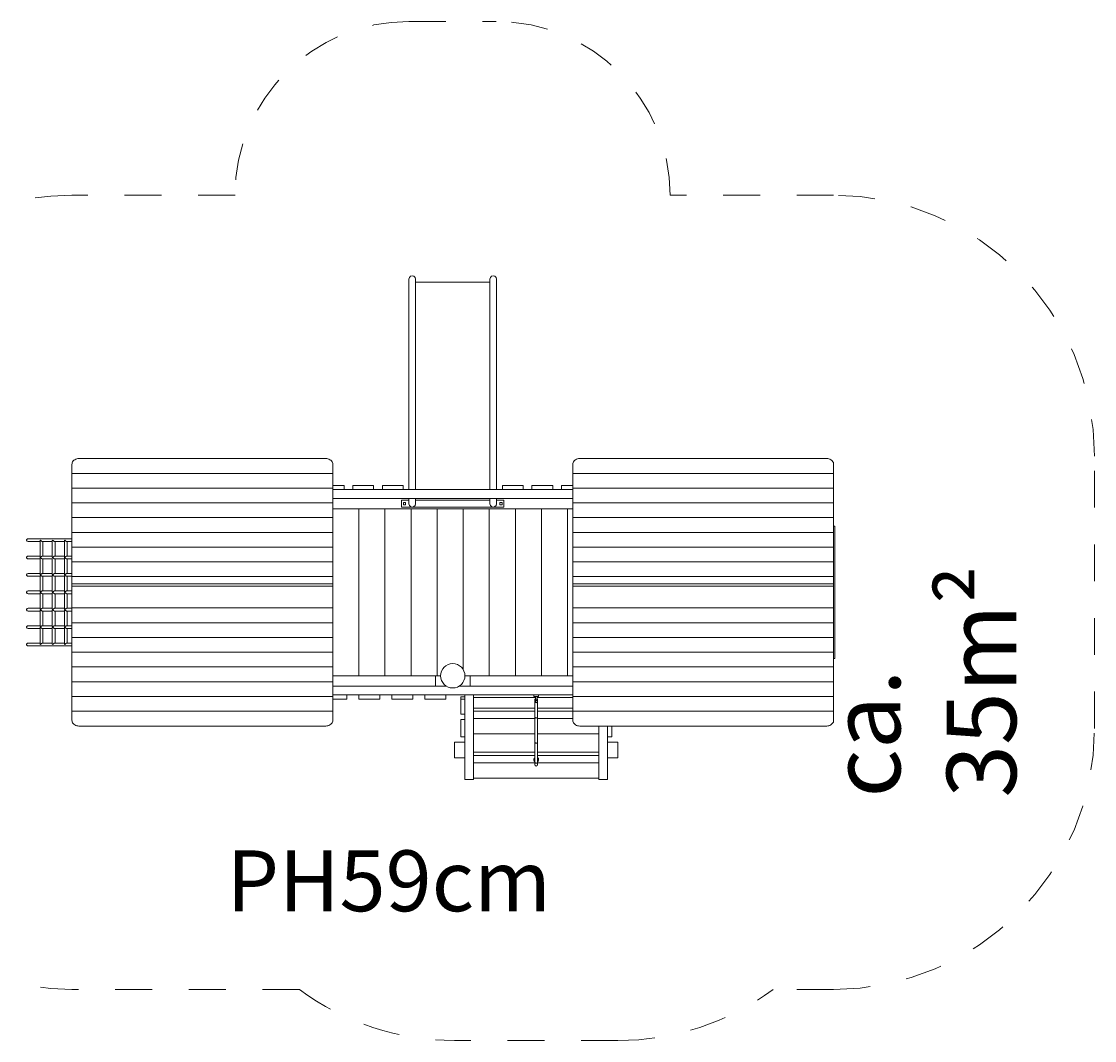
# Model space of a CAD drawing. Units: millimetres. Extents: x 280.6 to 328.1, y 166.2 to 223.
# Drawn here: x 296.2 to 327.1, y 167.2 to 196.5 of the extents above; entities that cross this region are included whole.
import ezdxf

# ---------------------------------------------------------------- set-up
doc = ezdxf.new("R2010")
doc.units = ezdxf.units.MM
doc.header["$MEASUREMENT"] = 0
for name, pattern in [('AI-Linetype-0', [2.116667, 1.058333, -1.058333]), ('AI-Linetype-1', [2.116667, 1.058333, -1.058333]), ('AI-Linetype-10', [2.116667, 1.058333, -1.058333]), ('AI-Linetype-11', [2.116667, 1.058333, -1.058333]), ('AI-Linetype-12', [2.116667, 1.058333, -1.058333]), ('AI-Linetype-13', [2.116667, 1.058333, -1.058333]), ('AI-Linetype-14', [2.116667, 1.058333, -1.058333]), ('AI-Linetype-15', [2.116667, 1.058333, -1.058333]), ('AI-Linetype-16', [2.116667, 1.058333, -1.058333]), ('AI-Linetype-17', [2.116667, 1.058333, -1.058333]), ('AI-Linetype-2', [2.116667, 1.058333, -1.058333]), ('AI-Linetype-3', [2.116667, 1.058333, -1.058333]), ('AI-Linetype-4', [2.116667, 1.058333, -1.058333]), ('AI-Linetype-5', [2.116667, 1.058333, -1.058333]), ('AI-Linetype-6', [2.116667, 1.058333, -1.058333]), ('AI-Linetype-7', [2.116667, 1.058333, -1.058333]), ('AI-Linetype-8', [2.116667, 1.058333, -1.058333]), ('AI-Linetype-9', [2.116667, 1.058333, -1.058333])]:
    doc.linetypes.add(name, pattern=pattern)
doc.layers.add('Ebene 1', color=7, linetype='Continuous', lineweight=0)

# ---------------------------------------------------------------- blocks, each defined once
blk = doc.blocks.new('Block_0')
at = {"layer": 'Ebene 1', "color": 250, "lineweight": 9}
for p, q in [((307.348, 189.117), (307.361, 189.164)), ((307.348, 189.117), (307.348, 189.115)), ((307.348, 189.115), (307.348, 189.109)), ((307.361, 189.164), (307.396, 189.199)), ((307.396, 189.199), (307.443, 189.212)), ((307.443, 189.212), (307.491, 189.199)), ((307.491, 189.199), (307.526, 189.164)), ((307.526, 189.164), (307.538, 189.117)), ((307.538, 189.117), (307.538, 189.115)), ((307.538, 189.115), (307.538, 189.109)), ((309.691, 189.164), (309.678, 189.117)), ((309.678, 189.117), (309.678, 189.115)), ((309.678, 189.115), (309.678, 189.109)), ((309.726, 189.199), (309.691, 189.164)), ((309.773, 189.212), (309.726, 189.199)), ((309.821, 189.199), (309.773, 189.212)), ((309.856, 189.164), (309.821, 189.199)), ((309.868, 189.117), (309.856, 189.164)), ((309.868, 189.117), (309.868, 189.115)), ((309.868, 189.115), (309.868, 189.109)), ((307.348, 189.109), (307.348, 189.1)), ((307.348, 189.1), (307.348, 189.088)), ((307.348, 189.088), (307.348, 189.072)), ((307.348, 189.072), (307.348, 189.054)), ((307.348, 189.054), (307.348, 189.032)), ((307.348, 189.032), (307.348, 189.008)), ((307.348, 189.008), (307.348, 188.981)), ((307.348, 188.981), (307.348, 188.951)), ((307.348, 188.951), (307.348, 188.919)), ((307.348, 188.919), (307.348, 188.886)), ((307.348, 188.886), (307.348, 188.85)), ((307.348, 188.85), (307.348, 188.813)), ((307.348, 188.813), (307.348, 188.775)), ((307.538, 189.109), (307.538, 189.1)), ((307.538, 189.1), (307.538, 189.088)), ((307.538, 189.088), (307.538, 189.072)), ((307.538, 189.072), (307.538, 189.054)), ((307.538, 189.054), (307.538, 189.032)), ((307.538, 189.032), (307.538, 189.008)), ((307.538, 189.022), (309.678, 189.022)), ((307.538, 189.008), (307.538, 188.981)), ((307.538, 188.981), (307.538, 188.951)), ((307.538, 188.951), (307.538, 188.919)), ((307.538, 188.919), (307.538, 188.886)), ((307.538, 188.886), (307.538, 188.85)), ((307.538, 188.85), (307.538, 188.813)), ((307.538, 188.813), (307.538, 188.775)), ((309.678, 189.109), (309.678, 189.1)), ((309.678, 189.1), (309.678, 189.088)), ((309.678, 189.088), (309.678, 189.072)), ((309.678, 189.072), (309.678, 189.054)), ((309.678, 189.054), (309.678, 189.032)), ((309.678, 189.032), (309.678, 189.008)), ((309.678, 189.008), (309.678, 188.981)), ((309.678, 188.981), (309.678, 188.951)), ((309.678, 188.951), (309.678, 188.919)), ((309.678, 188.919), (309.678, 188.886)), ((309.678, 188.886), (309.678, 188.85)), ((309.678, 188.85), (309.678, 188.813)), ((309.678, 188.813), (309.678, 188.775)), ((309.868, 189.109), (309.868, 189.1)), ((309.868, 189.1), (309.868, 189.088)), ((309.868, 189.088), (309.868, 189.072)), ((309.868, 189.072), (309.868, 189.054)), ((309.868, 189.054), (309.868, 189.032)), ((309.868, 189.032), (309.868, 189.008)), ((309.868, 189.008), (309.868, 188.981)), ((309.868, 188.981), (309.868, 188.951)), ((309.868, 188.951), (309.868, 188.919)), ((309.868, 188.919), (309.868, 188.886)), ((309.868, 188.886), (309.868, 188.85)), ((309.868, 188.85), (309.868, 188.813)), ((309.868, 188.813), (309.868, 188.775)), ((307.348, 188.775), (307.348, 188.736)), ((307.348, 188.736), (307.348, 187.899)), ((307.538, 188.775), (307.538, 188.736)), ((307.538, 188.736), (307.538, 187.899)), ((309.678, 188.775), (309.678, 188.736)), ((309.678, 188.736), (309.678, 187.899)), ((309.868, 188.775), (309.868, 188.736)), ((309.868, 188.736), (309.868, 187.899)), ((307.348, 187.899), (307.348, 187.658)), ((307.538, 187.899), (307.538, 187.658)), ((309.678, 187.899), (309.678, 187.658)), ((309.868, 187.899), (309.868, 187.658)), ((307.348, 187.658), (307.348, 187.412)), ((307.538, 187.658), (307.538, 187.412)), ((309.678, 187.658), (309.678, 187.412)), ((309.868, 187.658), (309.868, 187.412)), ((307.348, 187.412), (307.348, 187.175)), ((307.538, 187.412), (307.538, 187.175)), ((309.678, 187.412), (309.678, 187.175)), ((309.868, 187.412), (309.868, 187.175)), ((307.348, 187.175), (307.348, 186.949)), ((307.538, 187.175), (307.538, 186.949)), ((309.678, 187.175), (309.678, 186.949)), ((309.868, 187.175), (309.868, 186.949)), ((307.348, 186.949), (307.348, 183.359)), ((307.538, 186.949), (307.538, 183.359)), ((309.678, 186.949), (309.678, 183.359)), ((309.868, 186.949), (309.868, 183.359)), ((304.958, 183.956), (297.858, 183.956)), ((319.358, 183.956), (312.258, 183.956)), ((297.658, 183.531), (297.658, 183.789)), ((305.158, 183.531), (305.158, 183.789)), ((305.158, 183.789), (305.158, 183.789)), ((312.058, 183.531), (312.058, 183.789)), ((319.558, 183.531), (319.558, 183.789)), ((319.558, 183.789), (319.558, 183.789)), ((297.658, 183.531), (297.658, 183.107)), ((305.158, 183.531), (297.658, 183.531)), ((305.158, 183.107), (305.158, 183.531)), ((307.348, 183.359), (307.348, 183.34)), ((307.348, 183.34), (307.348, 183.305)), ((307.348, 183.305), (307.348, 183.268)), ((307.348, 183.268), (307.348, 183.23)), ((307.538, 183.359), (307.538, 183.34)), ((307.538, 183.34), (307.538, 183.305)), ((307.538, 183.305), (307.538, 183.268)), ((307.538, 183.268), (307.538, 183.23)), ((309.678, 183.359), (309.678, 183.34)), ((309.678, 183.34), (309.678, 183.305)), ((309.678, 183.305), (309.678, 183.268)), ((309.678, 183.268), (309.678, 183.23)), ((309.868, 183.359), (309.868, 183.34)), ((309.868, 183.34), (309.868, 183.305)), ((309.868, 183.305), (309.868, 183.268)), ((309.868, 183.268), (309.868, 183.23)), ((312.058, 183.531), (312.058, 183.107)), ((319.558, 183.531), (312.058, 183.531)), ((319.558, 183.107), (319.558, 183.531)), ((297.658, 183.107), (297.658, 182.683)), ((305.158, 183.107), (297.658, 183.107)), ((305.483, 183.182), (305.158, 183.182)), ((305.158, 182.683), (305.158, 183.107)), ((312.058, 183.062), (305.158, 183.062)), ((305.483, 183.062), (305.483, 183.182)), ((306.333, 183.182), (305.733, 183.182)), ((305.733, 183.182), (305.733, 183.062)), ((306.333, 183.062), (306.333, 183.182)), ((307.183, 183.182), (306.583, 183.182)), ((306.583, 183.182), (306.583, 183.062)), ((307.183, 183.062), (307.183, 183.182)), ((307.348, 183.23), (307.348, 183.191)), ((307.348, 183.191), (307.348, 183.152)), ((307.348, 183.152), (307.348, 183.112)), ((307.348, 183.112), (307.348, 183.073)), ((307.348, 183.073), (307.348, 183.062)), ((307.538, 183.23), (307.538, 183.191)), ((307.538, 183.191), (307.538, 183.152)), ((307.538, 183.152), (307.538, 183.112)), ((307.538, 183.112), (307.538, 183.073)), ((307.538, 183.073), (307.538, 183.062)), ((309.678, 183.23), (309.678, 183.191)), ((309.678, 183.191), (309.678, 183.152)), ((309.678, 183.152), (309.678, 183.112)), ((309.678, 183.112), (309.678, 183.073)), ((309.678, 183.073), (309.678, 183.062)), ((309.868, 183.23), (309.868, 183.191)), ((309.868, 183.191), (309.868, 183.152)), ((309.868, 183.152), (309.868, 183.112)), ((309.868, 183.112), (309.868, 183.073)), ((309.868, 183.073), (309.868, 183.062)), ((310.633, 183.182), (310.033, 183.182)), ((310.033, 183.182), (310.033, 183.062)), ((310.633, 183.062), (310.633, 183.182)), ((311.483, 183.182), (310.883, 183.182)), ((310.883, 183.182), (310.883, 183.062)), ((311.483, 183.062), (311.483, 183.182)), ((312.058, 183.182), (311.733, 183.182)), ((311.733, 183.182), (311.733, 183.062)), ((312.058, 183.107), (312.058, 182.683)), ((319.558, 183.107), (312.058, 183.107)), ((319.558, 182.683), (319.558, 183.107)), ((297.658, 182.683), (297.658, 182.259)), ((305.158, 182.683), (297.658, 182.683)), ((312.058, 182.812), (305.158, 182.812)), ((305.158, 182.259), (305.158, 182.683)), ((307.348, 182.762), (307.138, 182.762)), ((307.138, 182.562), (307.138, 182.762)), ((307.188, 182.694), (307.253, 182.694)), ((307.188, 182.629), (307.188, 182.694)), ((307.253, 182.694), (307.253, 182.629)), ((307.348, 182.812), (307.348, 182.79)), ((307.348, 182.79), (307.348, 182.764)), ((307.348, 182.764), (307.348, 182.739)), ((307.348, 182.739), (307.348, 182.718)), ((307.348, 182.718), (307.348, 182.7)), ((307.348, 182.7), (307.348, 182.684)), ((307.348, 182.684), (307.348, 182.672)), ((307.348, 182.672), (307.348, 182.664)), ((307.348, 182.664), (307.348, 182.659)), ((307.348, 182.659), (307.348, 182.657)), ((307.348, 182.657), (307.361, 182.609)), ((307.526, 182.609), (307.538, 182.657)), ((307.538, 182.812), (307.538, 182.79)), ((307.538, 182.79), (307.538, 182.764)), ((307.538, 182.764), (307.538, 182.739)), ((309.678, 182.762), (307.538, 182.762)), ((307.538, 182.739), (307.538, 182.718)), ((307.538, 182.718), (307.538, 182.7)), ((307.538, 182.7), (307.538, 182.684)), ((307.538, 182.684), (307.538, 182.672)), ((307.538, 182.672), (307.538, 182.664)), ((307.538, 182.664), (307.538, 182.659)), ((307.538, 182.659), (307.538, 182.657)), ((309.678, 182.812), (309.678, 182.79)), ((309.678, 182.79), (309.678, 182.764)), ((309.678, 182.764), (309.678, 182.739)), ((309.678, 182.739), (309.678, 182.718)), ((309.678, 182.718), (309.678, 182.7)), ((309.678, 182.7), (309.678, 182.684)), ((309.678, 182.684), (309.678, 182.672)), ((309.678, 182.672), (309.678, 182.664)), ((309.678, 182.664), (309.678, 182.659)), ((309.678, 182.659), (309.678, 182.657)), ((309.691, 182.609), (309.678, 182.657)), ((309.868, 182.657), (309.856, 182.609)), ((309.868, 182.812), (309.868, 182.79)), ((309.868, 182.79), (309.868, 182.764)), ((309.868, 182.764), (309.868, 182.739)), ((310.078, 182.762), (309.868, 182.762)), ((309.868, 182.739), (309.868, 182.718)), ((309.868, 182.718), (309.868, 182.7)), ((309.868, 182.7), (309.868, 182.684)), ((309.868, 182.684), (309.868, 182.672)), ((309.868, 182.672), (309.868, 182.664)), ((309.868, 182.664), (309.868, 182.659)), ((309.868, 182.659), (309.868, 182.657)), ((309.963, 182.694), (310.028, 182.694)), ((309.963, 182.629), (309.963, 182.694)), ((310.028, 182.694), (310.028, 182.629)), ((310.078, 182.762), (310.078, 182.562)), ((312.058, 182.683), (312.058, 182.259)), ((319.558, 182.683), (312.058, 182.683)), ((319.558, 182.259), (319.558, 182.683)), ((305.158, 182.512), (312.058, 182.512)), ((305.908, 182.512), (305.908, 177.712)), ((306.658, 182.512), (306.658, 177.712)), ((310.078, 182.562), (307.138, 182.562)), ((307.253, 182.629), (307.188, 182.629)), ((307.361, 182.609), (307.396, 182.575)), ((307.396, 182.575), (307.443, 182.562)), ((307.408, 182.512), (307.408, 177.712)), ((307.443, 182.562), (307.491, 182.575)), ((307.491, 182.575), (307.526, 182.609)), ((307.526, 182.609), (307.526, 182.609)), ((308.158, 182.512), (308.158, 177.712)), ((308.908, 182.512), (308.908, 177.892)), ((309.658, 182.512), (309.658, 177.712)), ((309.726, 182.575), (309.691, 182.609)), ((309.773, 182.562), (309.726, 182.575)), ((309.821, 182.575), (309.773, 182.562)), ((309.856, 182.609), (309.821, 182.575)), ((309.856, 182.609), (309.856, 182.609)), ((310.028, 182.629), (309.963, 182.629)), ((310.408, 182.512), (310.408, 177.712)), ((311.158, 182.512), (311.158, 177.712)), ((311.908, 182.512), (311.908, 177.712)), ((297.658, 182.259), (297.658, 181.834)), ((305.158, 182.259), (297.658, 182.259)), ((305.158, 181.834), (305.158, 182.259)), ((312.058, 182.259), (312.058, 181.834)), ((319.558, 182.259), (312.058, 182.259)), ((319.558, 181.834), (319.558, 182.259)), ((305.158, 181.834), (297.658, 181.834)), ((297.658, 181.834), (297.658, 181.41)), ((305.158, 181.834), (305.158, 181.41)), ((319.558, 181.834), (312.058, 181.834)), ((312.058, 181.834), (312.058, 181.41)), ((319.592, 182.012), (319.558, 182.012)), ((319.558, 181.834), (319.558, 181.41)), ((319.592, 178.212), (319.592, 182.012)), ((297.658, 181.652), (296.41, 181.652)), ((296.41, 181.572), (296.744, 181.572)), ((296.744, 181.584), (296.744, 181.14)), ((296.812, 181.572), (297.094, 181.572)), ((296.824, 181.152), (296.824, 181.572)), ((297.094, 181.584), (297.094, 181.14)), ((297.161, 181.572), (297.444, 181.572)), ((297.174, 181.152), (297.174, 181.572)), ((297.444, 181.584), (297.444, 181.14)), ((297.511, 181.572), (297.658, 181.572)), ((297.524, 181.152), (297.524, 181.572)), ((297.658, 181.41), (305.158, 181.41)), ((297.658, 181.41), (297.658, 180.986)), ((305.158, 181.41), (305.158, 180.986)), ((312.058, 181.41), (319.558, 181.41)), ((312.058, 181.41), (312.058, 180.986)), ((319.558, 181.41), (319.558, 180.986)), ((296.744, 181.152), (296.41, 181.152)), ((297.094, 181.152), (296.812, 181.152)), ((297.444, 181.152), (297.162, 181.152)), ((297.658, 181.152), (297.512, 181.152)), ((296.41, 181.072), (296.744, 181.072)), ((296.744, 181.084), (296.744, 180.64)), ((296.812, 181.072), (297.094, 181.072)), ((296.824, 180.652), (296.824, 181.072)), ((297.094, 181.084), (297.094, 180.64)), ((297.161, 181.072), (297.444, 181.072)), ((297.174, 180.652), (297.174, 181.072)), ((297.444, 181.084), (297.444, 180.64)), ((297.511, 181.072), (297.658, 181.072)), ((297.524, 180.652), (297.524, 181.072)), ((305.158, 180.986), (297.658, 180.986)), ((297.658, 180.562), (297.658, 180.986)), ((305.158, 180.562), (305.158, 180.986)), ((319.558, 180.986), (312.058, 180.986)), ((312.058, 180.562), (312.058, 180.986)), ((319.558, 180.562), (319.558, 180.986)), ((296.744, 180.652), (296.41, 180.652)), ((296.41, 180.572), (296.744, 180.572)), ((296.744, 180.584), (296.744, 180.14)), ((297.094, 180.652), (296.812, 180.652)), ((296.812, 180.572), (297.094, 180.572)), ((296.824, 180.152), (296.824, 180.572)), ((297.094, 180.584), (297.094, 180.14)), ((297.161, 180.572), (297.444, 180.572)), ((297.444, 180.652), (297.162, 180.652)), ((297.174, 180.152), (297.174, 180.572)), ((297.444, 180.584), (297.444, 180.14)), ((297.511, 180.572), (297.658, 180.572)), ((297.658, 180.652), (297.512, 180.652)), ((297.524, 180.152), (297.524, 180.572)), ((305.158, 180.562), (297.658, 180.562)), ((297.658, 180.288), (297.658, 180.562)), ((305.158, 180.288), (305.158, 180.562)), ((319.558, 180.562), (312.058, 180.562)), ((312.058, 180.288), (312.058, 180.562)), ((319.558, 180.288), (319.558, 180.562)), ((305.158, 180.354), (297.658, 180.354)), ((297.658, 180.288), (305.158, 180.288)), ((297.658, 180.288), (297.658, 179.662)), ((305.158, 180.288), (305.158, 179.662)), ((319.558, 180.354), (312.058, 180.354)), ((312.058, 180.288), (319.558, 180.288)), ((312.058, 180.288), (312.058, 179.662)), ((319.558, 180.288), (319.558, 179.662)), ((296.744, 180.152), (296.41, 180.152)), ((296.41, 180.072), (296.744, 180.072)), ((296.744, 180.084), (296.744, 179.64)), ((297.094, 180.152), (296.812, 180.152)), ((296.812, 180.072), (297.094, 180.072)), ((296.824, 179.652), (296.824, 180.072)), ((297.094, 180.084), (297.094, 179.64)), ((297.161, 180.072), (297.444, 180.072)), ((297.444, 180.152), (297.162, 180.152)), ((297.174, 179.652), (297.174, 180.072)), ((297.444, 180.084), (297.444, 179.64)), ((297.511, 180.072), (297.658, 180.072)), ((297.658, 180.152), (297.512, 180.152)), ((297.524, 179.652), (297.524, 180.072)), ((296.744, 179.652), (296.41, 179.652)), ((296.41, 179.572), (296.744, 179.572)), ((296.744, 179.584), (296.744, 179.14)), ((297.094, 179.652), (296.812, 179.652)), ((296.812, 179.572), (297.094, 179.572)), ((296.824, 179.152), (296.824, 179.572)), ((297.094, 179.584), (297.094, 179.14)), ((297.161, 179.572), (297.444, 179.572)), ((297.444, 179.652), (297.162, 179.652)), ((297.174, 179.152), (297.174, 179.572)), ((297.444, 179.584), (297.444, 179.14)), ((297.511, 179.572), (297.658, 179.572)), ((297.658, 179.652), (297.512, 179.652)), ((297.524, 179.152), (297.524, 179.572)), ((297.658, 179.662), (297.658, 179.238)), ((305.158, 179.662), (297.658, 179.662)), ((305.158, 179.662), (305.158, 179.238)), ((312.058, 179.662), (312.058, 179.238)), ((319.558, 179.662), (312.058, 179.662)), ((319.558, 179.662), (319.558, 179.238)), ((296.744, 179.152), (296.41, 179.152)), ((296.41, 179.072), (296.744, 179.072)), ((296.744, 179.084), (296.744, 178.64)), ((297.094, 179.152), (296.812, 179.152)), ((296.812, 179.072), (297.094, 179.072)), ((296.824, 178.652), (296.824, 179.072)), ((297.094, 179.084), (297.094, 178.64)), ((297.161, 179.072), (297.444, 179.072)), ((297.444, 179.152), (297.162, 179.152)), ((297.174, 178.652), (297.174, 179.072)), ((297.444, 179.084), (297.444, 178.64)), ((297.511, 179.072), (297.658, 179.072)), ((297.658, 179.152), (297.512, 179.152)), ((297.524, 178.652), (297.524, 179.072)), ((297.658, 178.814), (297.658, 179.238)), ((305.158, 179.238), (297.658, 179.238)), ((305.158, 178.814), (305.158, 179.238)), ((312.058, 178.814), (312.058, 179.238)), ((319.558, 179.238), (312.058, 179.238)), ((319.558, 178.814), (319.558, 179.238)), ((296.744, 178.652), (296.41, 178.652)), ((297.094, 178.652), (296.812, 178.652)), ((297.444, 178.652), (297.162, 178.652)), ((297.658, 178.652), (297.512, 178.652)), ((297.658, 178.389), (297.658, 178.814)), ((297.658, 178.814), (305.158, 178.814)), ((305.158, 178.389), (305.158, 178.814)), ((312.058, 178.389), (312.058, 178.814)), ((312.058, 178.814), (319.558, 178.814)), ((319.558, 178.389), (319.558, 178.814)), ((296.41, 178.572), (297.658, 178.572)), ((297.658, 177.965), (297.658, 178.389)), ((305.158, 178.389), (297.658, 178.389)), ((305.158, 178.389), (305.158, 177.965)), ((312.058, 177.965), (312.058, 178.389)), ((319.558, 178.389), (312.058, 178.389)), ((319.558, 178.389), (319.558, 177.965)), ((319.558, 178.212), (319.592, 178.212)), ((305.158, 177.965), (297.658, 177.965)), ((297.658, 177.541), (297.658, 177.965)), ((305.158, 177.965), (305.158, 177.541)), ((308.108, 177.712), (305.158, 177.712)), ((308.108, 177.412), (308.108, 177.712)), ((308.108, 177.712), (308.158, 177.712)), ((308.158, 177.712), (308.258, 177.712)), ((308.958, 177.712), (309.108, 177.712)), ((309.108, 177.712), (312.058, 177.712)), ((309.108, 177.712), (309.108, 177.412)), ((319.558, 177.965), (312.058, 177.965)), ((312.058, 177.541), (312.058, 177.965)), ((319.558, 177.965), (319.558, 177.541)), ((297.658, 177.116), (297.658, 177.541)), ((305.158, 177.541), (297.658, 177.541)), ((305.158, 177.541), (305.158, 177.116)), ((308.428, 177.412), (305.158, 177.412)), ((312.058, 177.412), (308.789, 177.412)), ((312.058, 177.116), (312.058, 177.541)), ((319.558, 177.541), (312.058, 177.541)), ((319.558, 177.541), (319.558, 177.116)), ((297.658, 176.692), (297.658, 177.116)), ((305.158, 177.116), (297.658, 177.116)), ((305.158, 177.162), (312.058, 177.162)), ((305.158, 177.116), (305.158, 176.692)), ((305.558, 177.042), (305.558, 177.162)), ((305.908, 177.162), (305.908, 177.042)), ((306.508, 177.042), (306.508, 177.162)), ((306.858, 177.162), (306.858, 177.042)), ((307.458, 177.042), (307.458, 177.162)), ((307.808, 177.162), (307.808, 177.042)), ((308.408, 177.042), (308.408, 177.162)), ((308.838, 177.108), (308.838, 177.037)), ((308.838, 177.108), (308.958, 177.108)), ((308.958, 177.162), (308.958, 177.005)), ((309.208, 177.005), (309.208, 177.162)), ((310.983, 177.09), (309.208, 177.09)), ((310.943, 177.162), (310.943, 177.112)), ((310.943, 177.112), (310.983, 177.112)), ((310.983, 177.117), (310.983, 176.939)), ((311.033, 176.939), (311.033, 177.117)), ((311.033, 177.112), (311.073, 177.112)), ((312.058, 177.09), (311.033, 177.09)), ((311.073, 177.112), (311.073, 177.162)), ((312.058, 176.692), (312.058, 177.116)), ((319.558, 177.116), (312.058, 177.116)), ((319.558, 177.116), (319.558, 176.692)), ((305.158, 177.042), (305.558, 177.042)), ((305.908, 177.042), (306.508, 177.042)), ((306.858, 177.042), (307.458, 177.042)), ((307.808, 177.042), (308.408, 177.042)), ((308.838, 177.037), (308.838, 176.608)), ((308.958, 177.037), (308.838, 177.037)), ((308.958, 177.005), (308.958, 174.728)), ((309.208, 174.728), (309.208, 177.005)), ((309.208, 176.786), (310.968, 176.786)), ((311.048, 177.037), (310.968, 177.037)), ((310.968, 176.537), (310.968, 177.037)), ((311.048, 177.037), (311.048, 176.537)), ((311.048, 176.786), (312.058, 176.786)), ((297.658, 176.692), (297.658, 176.435)), ((305.158, 176.692), (297.658, 176.692)), ((305.158, 176.692), (305.158, 176.435)), ((308.958, 176.608), (308.838, 176.608)), ((309.208, 176.697), (310.968, 176.697)), ((309.208, 176.485), (310.968, 176.485)), ((310.968, 176.537), (310.968, 175.805)), ((311.048, 176.697), (312.058, 176.697)), ((311.048, 175.805), (311.048, 176.537)), ((311.048, 176.485), (312.058, 176.485)), ((319.558, 176.692), (312.058, 176.692)), ((312.058, 176.692), (312.058, 176.435)), ((319.558, 176.692), (319.558, 176.435)), ((297.658, 176.435), (297.658, 176.435)), ((304.958, 176.268), (297.858, 176.268)), ((308.838, 176.458), (308.838, 175.958)), ((308.958, 176.458), (308.838, 176.458)), ((319.358, 176.268), (312.258, 176.268)), ((312.808, 174.728), (312.808, 176.268)), ((313.058, 176.268), (313.058, 174.728)), ((313.178, 176.268), (313.178, 175.958)), ((308.958, 175.958), (308.838, 175.958)), ((309.208, 176.043), (310.968, 176.043)), ((311.048, 176.043), (312.808, 176.043)), ((313.178, 175.958), (313.058, 175.958)), ((308.958, 175.808), (308.658, 175.808)), ((308.658, 175.808), (308.658, 175.693)), ((308.658, 175.693), (308.658, 175.358)), ((310.968, 175.805), (310.968, 175.23)), ((311.048, 175.23), (311.048, 175.805)), ((313.058, 175.808), (313.358, 175.808)), ((313.358, 175.808), (313.358, 175.693)), ((313.358, 175.693), (313.358, 175.358)), ((308.658, 175.358), (308.958, 175.358)), ((309.208, 175.513), (310.968, 175.513)), ((309.208, 175.425), (310.968, 175.425)), ((310.943, 175.319), (310.943, 175.283)), ((311.048, 175.513), (312.808, 175.513)), ((311.048, 175.425), (312.808, 175.425)), ((311.073, 175.283), (311.073, 175.319)), ((313.358, 175.358), (313.058, 175.358)), ((309.208, 175.213), (310.968, 175.213)), ((310.968, 175.157), (310.968, 175.23)), ((310.968, 175.229), (310.968, 175.23)), ((311.048, 175.23), (311.048, 175.157)), ((311.048, 175.213), (312.808, 175.213)), ((309.208, 174.728), (308.958, 174.728)), ((309.208, 174.771), (312.808, 174.771)), ((312.808, 174.728), (313.058, 174.728))]:
    blk.add_line(p, q, dxfattribs=at)
for points in [[(297.658, 183.789), (297.661, 183.815), (297.668, 183.84), (297.68, 183.865), (297.697, 183.887), (297.717, 183.907), (297.741, 183.924), (297.768, 183.938), (297.797, 183.948), (297.827, 183.954), (297.858, 183.956)], [(305.158, 183.789), (305.156, 183.815), (305.149, 183.84), (305.137, 183.865), (305.12, 183.887), (305.1, 183.907), (305.076, 183.924), (305.049, 183.938), (305.02, 183.948), (304.99, 183.954), (304.958, 183.956)], [(312.058, 183.789), (312.061, 183.815), (312.068, 183.84), (312.08, 183.865), (312.097, 183.887), (312.117, 183.907), (312.141, 183.924), (312.168, 183.938), (312.197, 183.948), (312.227, 183.954), (312.258, 183.956)], [(319.558, 183.789), (319.556, 183.815), (319.549, 183.84), (319.537, 183.865), (319.52, 183.887), (319.5, 183.907), (319.476, 183.924), (319.449, 183.938), (319.42, 183.948), (319.39, 183.954), (319.358, 183.956)], [(296.41, 181.572), (296.404, 181.572), (296.382, 181.577), (296.372, 181.582), (296.365, 181.588), (296.359, 181.596), (296.355, 181.604), (296.354, 181.612), (296.355, 181.62), (296.359, 181.628), (296.365, 181.635), (296.372, 181.642), (296.382, 181.646), (296.404, 181.652), (296.41, 181.652)], [(296.744, 181.584), (296.744, 181.588), (296.748, 181.599), (296.755, 181.612)], [(296.755, 181.612), (296.765, 181.599), (296.777, 181.588), (296.784, 181.584), (296.79, 181.579), (296.796, 181.576), (296.802, 181.574), (296.807, 181.572), (296.812, 181.572), (296.812, 181.572)], [(297.094, 181.584), (297.094, 181.588), (297.098, 181.599), (297.105, 181.612)], [(297.105, 181.612), (297.115, 181.599), (297.127, 181.588), (297.134, 181.584), (297.14, 181.579), (297.146, 181.576), (297.152, 181.574), (297.157, 181.572), (297.161, 181.572), (297.162, 181.572)], [(297.444, 181.584), (297.444, 181.588), (297.448, 181.599), (297.455, 181.612)], [(297.455, 181.612), (297.465, 181.599), (297.477, 181.588), (297.484, 181.584), (297.49, 181.579), (297.496, 181.576), (297.502, 181.574), (297.507, 181.572), (297.511, 181.572), (297.512, 181.572)], [(296.41, 181.072), (296.404, 181.072), (296.382, 181.077), (296.372, 181.082), (296.365, 181.088), (296.359, 181.096), (296.355, 181.104), (296.354, 181.112), (296.355, 181.12), (296.359, 181.128), (296.365, 181.135), (296.372, 181.142), (296.382, 181.146), (296.404, 181.152), (296.41, 181.152)], [(296.755, 181.112), (296.748, 181.124), (296.744, 181.135), (296.744, 181.14)], [(296.744, 181.084), (296.744, 181.088), (296.748, 181.099), (296.755, 181.112)], [(296.812, 181.152), (296.812, 181.152), (296.807, 181.151), (296.802, 181.15), (296.796, 181.147), (296.79, 181.144), (296.784, 181.14), (296.777, 181.135), (296.765, 181.124), (296.755, 181.112)], [(296.755, 181.112), (296.765, 181.099), (296.777, 181.088), (296.784, 181.084), (296.79, 181.079), (296.796, 181.076), (296.802, 181.074), (296.807, 181.072), (296.812, 181.072), (296.812, 181.072)], [(297.105, 181.112), (297.098, 181.124), (297.094, 181.135), (297.094, 181.14)], [(297.094, 181.084), (297.094, 181.088), (297.098, 181.099), (297.105, 181.112)], [(297.162, 181.152), (297.162, 181.152), (297.157, 181.151), (297.152, 181.15), (297.146, 181.147), (297.14, 181.144), (297.134, 181.14), (297.127, 181.135), (297.115, 181.124), (297.105, 181.112)], [(297.105, 181.112), (297.115, 181.099), (297.127, 181.088), (297.134, 181.084), (297.14, 181.079), (297.146, 181.076), (297.152, 181.074), (297.157, 181.072), (297.161, 181.072), (297.162, 181.072)], [(297.455, 181.112), (297.448, 181.124), (297.444, 181.135), (297.444, 181.14)], [(297.444, 181.084), (297.444, 181.088), (297.448, 181.099), (297.455, 181.112)], [(297.512, 181.152), (297.512, 181.152), (297.507, 181.151), (297.502, 181.15), (297.496, 181.147), (297.49, 181.144), (297.484, 181.14), (297.477, 181.135), (297.465, 181.124), (297.455, 181.112)], [(297.455, 181.112), (297.465, 181.099), (297.477, 181.088), (297.484, 181.084), (297.49, 181.079), (297.496, 181.076), (297.502, 181.074), (297.507, 181.072), (297.511, 181.072), (297.512, 181.072)], [(296.41, 180.572), (296.404, 180.572), (296.382, 180.577), (296.372, 180.582), (296.365, 180.588), (296.359, 180.596), (296.355, 180.604), (296.354, 180.612), (296.355, 180.62), (296.359, 180.628), (296.365, 180.635), (296.372, 180.642), (296.382, 180.646), (296.404, 180.652), (296.41, 180.652)], [(296.755, 180.612), (296.748, 180.624), (296.744, 180.635), (296.744, 180.64)], [(296.744, 180.584), (296.744, 180.588), (296.748, 180.599), (296.755, 180.612)], [(296.812, 180.652), (296.812, 180.652), (296.807, 180.651), (296.802, 180.65), (296.796, 180.647), (296.79, 180.644), (296.784, 180.64), (296.777, 180.635), (296.765, 180.624), (296.755, 180.612)], [(296.755, 180.612), (296.765, 180.599), (296.777, 180.588), (296.784, 180.584), (296.79, 180.579), (296.796, 180.576), (296.802, 180.574), (296.807, 180.572), (296.812, 180.572), (296.812, 180.572)], [(297.105, 180.612), (297.098, 180.624), (297.094, 180.635), (297.094, 180.64)], [(297.094, 180.584), (297.094, 180.588), (297.098, 180.599), (297.105, 180.612)], [(297.162, 180.652), (297.162, 180.652), (297.157, 180.651), (297.152, 180.65), (297.146, 180.647), (297.14, 180.644), (297.134, 180.64), (297.127, 180.635), (297.115, 180.624), (297.105, 180.612)], [(297.105, 180.612), (297.115, 180.599), (297.127, 180.588), (297.134, 180.584), (297.14, 180.579), (297.146, 180.576), (297.152, 180.574), (297.157, 180.572), (297.161, 180.572), (297.162, 180.572)], [(297.455, 180.612), (297.448, 180.624), (297.444, 180.635), (297.444, 180.64)], [(297.444, 180.584), (297.444, 180.588), (297.448, 180.599), (297.455, 180.612)], [(297.512, 180.652), (297.512, 180.652), (297.507, 180.651), (297.502, 180.65), (297.496, 180.647), (297.49, 180.644), (297.484, 180.64), (297.477, 180.635), (297.465, 180.624), (297.455, 180.612)], [(297.455, 180.612), (297.465, 180.599), (297.477, 180.588), (297.484, 180.584), (297.49, 180.579), (297.496, 180.576), (297.502, 180.574), (297.507, 180.572), (297.511, 180.572), (297.512, 180.572)], [(296.41, 180.072), (296.404, 180.072), (296.382, 180.077), (296.372, 180.082), (296.365, 180.088), (296.359, 180.096), (296.355, 180.104), (296.354, 180.112), (296.355, 180.12), (296.359, 180.128), (296.365, 180.135), (296.372, 180.142), (296.382, 180.146), (296.404, 180.152), (296.41, 180.152)], [(296.755, 180.112), (296.748, 180.124), (296.744, 180.135), (296.744, 180.14)], [(296.744, 180.084), (296.744, 180.088), (296.748, 180.099), (296.755, 180.112)], [(296.812, 180.152), (296.812, 180.152), (296.807, 180.151), (296.802, 180.15), (296.796, 180.147), (296.79, 180.144), (296.784, 180.14), (296.777, 180.135), (296.765, 180.124), (296.755, 180.112)], [(296.755, 180.112), (296.765, 180.099), (296.777, 180.088), (296.784, 180.084), (296.79, 180.079), (296.796, 180.076), (296.802, 180.074), (296.807, 180.072), (296.812, 180.072), (296.812, 180.072)], [(297.105, 180.112), (297.098, 180.124), (297.094, 180.135), (297.094, 180.14)], [(297.094, 180.084), (297.094, 180.088), (297.098, 180.099), (297.105, 180.112)], [(297.162, 180.152), (297.162, 180.152), (297.157, 180.151), (297.152, 180.15), (297.146, 180.147), (297.14, 180.144), (297.134, 180.14), (297.127, 180.135), (297.115, 180.124), (297.105, 180.112)], [(297.105, 180.112), (297.115, 180.099), (297.127, 180.088), (297.134, 180.084), (297.14, 180.079), (297.146, 180.076), (297.152, 180.074), (297.157, 180.072), (297.161, 180.072), (297.162, 180.072)], [(297.455, 180.112), (297.448, 180.124), (297.444, 180.135), (297.444, 180.14)], [(297.444, 180.084), (297.444, 180.088), (297.448, 180.099), (297.455, 180.112)], [(297.512, 180.152), (297.512, 180.152), (297.507, 180.151), (297.502, 180.15), (297.496, 180.147), (297.49, 180.144), (297.484, 180.14), (297.477, 180.135), (297.465, 180.124), (297.455, 180.112)], [(297.455, 180.112), (297.465, 180.099), (297.477, 180.088), (297.484, 180.084), (297.49, 180.079), (297.496, 180.076), (297.502, 180.074), (297.507, 180.072), (297.511, 180.072), (297.512, 180.072)], [(296.41, 179.572), (296.404, 179.572), (296.382, 179.577), (296.372, 179.582), (296.365, 179.588), (296.359, 179.596), (296.355, 179.604), (296.354, 179.612), (296.355, 179.62), (296.359, 179.628), (296.365, 179.635), (296.372, 179.642), (296.382, 179.646), (296.404, 179.652), (296.41, 179.652)], [(296.755, 179.612), (296.748, 179.624), (296.744, 179.635), (296.744, 179.64)], [(296.744, 179.584), (296.744, 179.588), (296.748, 179.599), (296.755, 179.612)], [(296.812, 179.652), (296.812, 179.652), (296.807, 179.651), (296.802, 179.65), (296.796, 179.647), (296.79, 179.644), (296.784, 179.64), (296.777, 179.635), (296.765, 179.624), (296.755, 179.612)], [(296.755, 179.612), (296.765, 179.599), (296.777, 179.588), (296.784, 179.584), (296.79, 179.579), (296.796, 179.576), (296.802, 179.574), (296.807, 179.572), (296.812, 179.572), (296.812, 179.572)], [(297.105, 179.612), (297.098, 179.624), (297.094, 179.635), (297.094, 179.64)], [(297.094, 179.584), (297.094, 179.588), (297.098, 179.599), (297.105, 179.612)], [(297.162, 179.652), (297.162, 179.652), (297.157, 179.651), (297.152, 179.65), (297.146, 179.647), (297.14, 179.644), (297.134, 179.64), (297.127, 179.635), (297.115, 179.624), (297.105, 179.612)], [(297.105, 179.612), (297.115, 179.599), (297.127, 179.588), (297.134, 179.584), (297.14, 179.579), (297.146, 179.576), (297.152, 179.574), (297.157, 179.572), (297.161, 179.572), (297.162, 179.572)], [(297.455, 179.612), (297.448, 179.624), (297.444, 179.635), (297.444, 179.64)], [(297.444, 179.584), (297.444, 179.588), (297.448, 179.599), (297.455, 179.612)], [(297.512, 179.652), (297.512, 179.652), (297.507, 179.651), (297.502, 179.65), (297.496, 179.647), (297.49, 179.644), (297.484, 179.64), (297.477, 179.635), (297.465, 179.624), (297.455, 179.612)], [(297.455, 179.612), (297.465, 179.599), (297.477, 179.588), (297.484, 179.584), (297.49, 179.579), (297.496, 179.576), (297.502, 179.574), (297.507, 179.572), (297.511, 179.572), (297.512, 179.572)], [(296.41, 179.072), (296.404, 179.072), (296.382, 179.077), (296.372, 179.082), (296.365, 179.088), (296.359, 179.096), (296.355, 179.104), (296.354, 179.112), (296.355, 179.12), (296.359, 179.128), (296.365, 179.135), (296.372, 179.142), (296.382, 179.146), (296.404, 179.152), (296.41, 179.152)], [(296.755, 179.112), (296.748, 179.124), (296.744, 179.135), (296.744, 179.14)], [(296.744, 179.084), (296.744, 179.088), (296.748, 179.099), (296.755, 179.112)], [(296.812, 179.152), (296.812, 179.152), (296.807, 179.151), (296.802, 179.15), (296.796, 179.147), (296.79, 179.144), (296.784, 179.14), (296.777, 179.135), (296.765, 179.124), (296.755, 179.112)], [(296.755, 179.112), (296.765, 179.099), (296.777, 179.088), (296.784, 179.084), (296.79, 179.079), (296.796, 179.076), (296.802, 179.074), (296.807, 179.072), (296.812, 179.072), (296.812, 179.072)], [(297.105, 179.112), (297.098, 179.124), (297.094, 179.135), (297.094, 179.14)], [(297.094, 179.084), (297.094, 179.088), (297.098, 179.099), (297.105, 179.112)], [(297.162, 179.152), (297.162, 179.152), (297.157, 179.151), (297.152, 179.15), (297.146, 179.147), (297.14, 179.144), (297.134, 179.14), (297.127, 179.135), (297.115, 179.124), (297.105, 179.112)], [(297.105, 179.112), (297.115, 179.099), (297.127, 179.088), (297.134, 179.084), (297.14, 179.079), (297.146, 179.076), (297.152, 179.074), (297.157, 179.072), (297.161, 179.072), (297.162, 179.072)], [(297.455, 179.112), (297.448, 179.124), (297.444, 179.135), (297.444, 179.14)], [(297.444, 179.084), (297.444, 179.088), (297.448, 179.099), (297.455, 179.112)], [(297.512, 179.152), (297.512, 179.152), (297.507, 179.151), (297.502, 179.15), (297.496, 179.147), (297.49, 179.144), (297.484, 179.14), (297.477, 179.135), (297.465, 179.124), (297.455, 179.112)], [(297.455, 179.112), (297.465, 179.099), (297.477, 179.088), (297.484, 179.084), (297.49, 179.079), (297.496, 179.076), (297.502, 179.074), (297.507, 179.072), (297.511, 179.072), (297.512, 179.072)], [(296.41, 178.572), (296.404, 178.572), (296.382, 178.577), (296.372, 178.582), (296.365, 178.588), (296.359, 178.596), (296.355, 178.604), (296.354, 178.612), (296.355, 178.62), (296.359, 178.628), (296.365, 178.635), (296.372, 178.642), (296.382, 178.646), (296.404, 178.652), (296.41, 178.652)], [(296.755, 178.612), (296.748, 178.624), (296.744, 178.635), (296.744, 178.64)], [(296.812, 178.652), (296.812, 178.652), (296.807, 178.651), (296.802, 178.65), (296.796, 178.647), (296.79, 178.644), (296.784, 178.64), (296.777, 178.635), (296.765, 178.624), (296.755, 178.612)], [(297.105, 178.612), (297.098, 178.624), (297.094, 178.635), (297.094, 178.64)], [(297.162, 178.652), (297.162, 178.652), (297.157, 178.651), (297.152, 178.65), (297.146, 178.647), (297.14, 178.644), (297.134, 178.64), (297.127, 178.635), (297.115, 178.624), (297.105, 178.612)], [(297.455, 178.612), (297.448, 178.624), (297.444, 178.635), (297.444, 178.64)], [(297.512, 178.652), (297.512, 178.652), (297.507, 178.651), (297.502, 178.65), (297.496, 178.647), (297.49, 178.644), (297.484, 178.64), (297.477, 178.635), (297.465, 178.624), (297.455, 178.612)], [(310.983, 177.117), (310.988, 177.115), (310.993, 177.114), (310.998, 177.113), (311.003, 177.113), (311.008, 177.113), (311.013, 177.113), (311.019, 177.113), (311.024, 177.114), (311.029, 177.115), (311.033, 177.117)], [(310.983, 177.117), (310.988, 177.115), (310.993, 177.114), (310.998, 177.113), (311.003, 177.113), (311.008, 177.113), (311.013, 177.113), (311.019, 177.113), (311.024, 177.114), (311.029, 177.115), (311.033, 177.117)], [(310.983, 176.997), (310.988, 176.999), (310.992, 177.002), (310.998, 177.004), (311.003, 177.005), (311.008, 177.006), (311.014, 177.005), (311.019, 177.004), (311.024, 177.002), (311.029, 176.999), (311.033, 176.997)], [(311.033, 176.939), (311.029, 176.94), (311.024, 176.941), (311.019, 176.941), (311.014, 176.942), (311.008, 176.942), (311.003, 176.942), (310.998, 176.941), (310.992, 176.941), (310.988, 176.94), (310.983, 176.939)], [(297.658, 176.435), (297.661, 176.409), (297.668, 176.383), (297.68, 176.359), (297.697, 176.337), (297.717, 176.317), (297.741, 176.3), (297.768, 176.286), (297.797, 176.276), (297.827, 176.27), (297.858, 176.268)], [(305.158, 176.435), (305.156, 176.409), (305.149, 176.383), (305.137, 176.359), (305.12, 176.337), (305.1, 176.317), (305.076, 176.3), (305.049, 176.286), (305.02, 176.276), (304.99, 176.27), (304.958, 176.268)], [(312.058, 176.435), (312.061, 176.409), (312.068, 176.383), (312.08, 176.359), (312.097, 176.337), (312.117, 176.317), (312.141, 176.3), (312.168, 176.286), (312.197, 176.276), (312.227, 176.27), (312.258, 176.268)], [(319.558, 176.435), (319.556, 176.409), (319.549, 176.383), (319.537, 176.359), (319.52, 176.337), (319.5, 176.317), (319.476, 176.3), (319.449, 176.286), (319.42, 176.276), (319.39, 176.27), (319.358, 176.268)], [(311.048, 175.805), (311.048, 175.804), (311.046, 175.796), (311.041, 175.788), (311.032, 175.782), (311.021, 175.778), (311.008, 175.776), (310.996, 175.778), (310.985, 175.782), (310.976, 175.788), (310.97, 175.796), (310.968, 175.804), (310.968, 175.805)], [(311.048, 175.804), (311.046, 175.796), (311.041, 175.788), (311.032, 175.782), (311.021, 175.778), (311.008, 175.776), (310.996, 175.778), (310.985, 175.782), (310.976, 175.788), (310.97, 175.796), (310.968, 175.804)], [(310.968, 175.355), (310.962, 175.351), (310.954, 175.344), (310.948, 175.336), (310.945, 175.328), (310.943, 175.32)], [(310.943, 175.282), (310.943, 175.283), (310.943, 175.284), (310.945, 175.294), (310.949, 175.301), (310.95, 175.304), (310.959, 175.313), (310.968, 175.319)], [(310.943, 175.284), (310.945, 175.294), (310.949, 175.301)], [(310.968, 175.247), (310.959, 175.253), (310.95, 175.262), (310.945, 175.273), (310.943, 175.282), (310.943, 175.283)], [(311.073, 175.318), (311.073, 175.319), (311.073, 175.32), (311.072, 175.328), (311.068, 175.336), (311.062, 175.344), (311.054, 175.351), (311.048, 175.355)], [(311.048, 175.319), (311.058, 175.313), (311.066, 175.304), (311.068, 175.301), (311.072, 175.294), (311.073, 175.283), (311.073, 175.282)], [(311.073, 175.283), (311.073, 175.282), (311.072, 175.273), (311.066, 175.262), (311.058, 175.253), (311.048, 175.247)], [(311.048, 175.23), (311.047, 175.223), (311.042, 175.215), (311.039, 175.213), (311.033, 175.208), (311.033, 175.208), (311.029, 175.206), (311.022, 175.204), (311.01, 175.202), (310.997, 175.203), (310.987, 175.206), (310.985, 175.207), (310.983, 175.208), (310.977, 175.213), (310.976, 175.213), (310.97, 175.221), (310.968, 175.229), (310.968, 175.23)], [(311.033, 175.208), (311.033, 175.208), (311.029, 175.206), (311.022, 175.204), (311.01, 175.202), (310.997, 175.203), (310.987, 175.206), (310.985, 175.207), (310.983, 175.208)]]:
    blk.add_lwpolyline(points, dxfattribs=at)
for points in [[(308.958, 177.712), (308.958, 177.905), (308.802, 178.062), (308.608, 178.062), (308.415, 178.062), (308.258, 177.905), (308.258, 177.712)], [(308.258, 177.712), (308.258, 177.519), (308.415, 177.362), (308.608, 177.362), (308.802, 177.362), (308.958, 177.519), (308.958, 177.712)], [(310.968, 176.537), (310.968, 176.515), (310.986, 176.497), (311.008, 176.497), (311.03, 176.497), (311.048, 176.515), (311.048, 176.537)], [(310.968, 175.157), (310.968, 175.135), (310.986, 175.117), (311.008, 175.117), (311.03, 175.117), (311.048, 175.135), (311.048, 175.157)]]:
    blk.add_open_spline(points, degree=3, knots=[0, 0, 0, 0, 1, 1, 1, 2, 2, 2, 2], dxfattribs=at)
blk = doc.blocks.new('Block_1')
at = {"layer": 'Ebene 1', "color": 250, "linetype": 'AI-Linetype-11', "lineweight": 18}
blk.add_line((307.348, 196.52), (309.856, 196.52), dxfattribs=at)
at = {"layer": 'Ebene 1', "color": 250, "linetype": 'AI-Linetype-13', "lineweight": 18}
blk.add_line((302.348, 191.526), (297.658, 191.526), dxfattribs=at)
at = {"layer": 'Ebene 1', "color": 250, "linetype": 'AI-Linetype-9', "lineweight": 18}
blk.add_line((319.558, 191.526), (314.856, 191.526), dxfattribs=at)
at = {"layer": 'Ebene 1', "color": 250, "linetype": 'AI-Linetype-7', "lineweight": 18}
blk.add_line((327.058, 176.198), (327.058, 184.026), dxfattribs=at)
at = {"layer": 'Ebene 1', "color": 250, "linetype": 'AI-Linetype-16', "lineweight": 18}
blk.add_line((288.854, 181.652), (288.854, 178.572), dxfattribs=at)
at = {"layer": 'Ebene 1', "color": 250, "linetype": 'AI-Linetype-1', "lineweight": 18}
blk.add_line((304.198, 168.698), (297.658, 168.698), dxfattribs=at)
at = {"layer": 'Ebene 1', "color": 250, "linetype": 'AI-Linetype-5', "lineweight": 18}
blk.add_line((319.558, 168.698), (317.819, 168.698), dxfattribs=at)
at = {"layer": 'Ebene 1', "color": 250, "linetype": 'AI-Linetype-3', "lineweight": 18}
blk.add_line((313.358, 167.228), (308.658, 167.228), dxfattribs=at)
at = {"layer": 'Ebene 1', "color": 250, "linetype": 'AI-Linetype-12', "lineweight": 18}
blk.add_open_spline([(307.348, 196.52), (304.589, 196.52), (302.351, 194.285), (302.348, 191.526)], degree=3, dxfattribs=at)
at = {"layer": 'Ebene 1', "color": 250, "linetype": 'AI-Linetype-10', "lineweight": 18}
blk.add_open_spline([(314.856, 191.526), (314.853, 194.285), (312.615, 196.52), (309.856, 196.52)], degree=3, dxfattribs=at)
at = {"layer": 'Ebene 1', "color": 250, "linetype": 'AI-Linetype-14', "lineweight": 18}
blk.add_open_spline([(297.658, 191.526), (294.428, 191.526), (291.56, 189.457), (290.541, 186.392)], degree=3, dxfattribs=at)
at = {"layer": 'Ebene 1', "color": 250, "linetype": 'AI-Linetype-8', "lineweight": 18}
blk.add_open_spline([(327.058, 184.026), (327.058, 188.168), (323.7, 191.526), (319.558, 191.526)], degree=3, dxfattribs=at)
at = {"layer": 'Ebene 1', "color": 250, "linetype": 'AI-Linetype-15', "lineweight": 18}
blk.add_open_spline([(290.541, 186.392), (289.45, 185.053), (288.854, 183.379), (288.854, 181.652)], degree=3, dxfattribs=at)
at = {"layer": 'Ebene 1', "color": 250, "linetype": 'AI-Linetype-17', "lineweight": 18}
blk.add_open_spline([(288.854, 178.572), (288.854, 176.845), (289.45, 175.171), (290.541, 173.832)], degree=3, dxfattribs=at)
at = {"layer": 'Ebene 1', "color": 250, "linetype": 'AI-Linetype-6', "lineweight": 18}
blk.add_open_spline([(319.558, 168.698), (323.7, 168.698), (327.058, 172.056), (327.058, 176.198)], degree=3, dxfattribs=at)
at = {"layer": 'Ebene 1', "color": 250, "linetype": 'AI-Linetype-0', "lineweight": 18}
blk.add_open_spline([(290.541, 173.832), (291.56, 170.767), (294.428, 168.698), (297.658, 168.698)], degree=3, dxfattribs=at)
at = {"layer": 'Ebene 1', "color": 250, "linetype": 'AI-Linetype-2', "lineweight": 18}
blk.add_open_spline([(304.198, 168.698), (305.489, 167.743), (307.052, 167.228), (308.658, 167.228)], degree=3, dxfattribs=at)
at = {"layer": 'Ebene 1', "color": 250, "linetype": 'AI-Linetype-4', "lineweight": 18}
blk.add_open_spline([(313.358, 167.228), (314.964, 167.228), (316.528, 167.743), (317.819, 168.698)], degree=3, dxfattribs=at)

msp = doc.modelspace()

# ---------------------------------------------------------------- block references
at = {"layer": 'Ebene 1'}
for name in ['Block_1', 'Block_0']:
    msp.add_blockref(name, (0, 0), dxfattribs=at)

# ---------------------------------------------------------------- texts
at = {"layer": 'Ebene 1', "insert": (324.808, 174.209), "char_height": 0.2, "attachment_point": 7, "rotation": 90}
msp.add_mtext('\\C7;\\FVAGRounded Lt Normal|b0|i0|c1;\\H2.000000;\\W1.000000;ca. 35m²', dxfattribs=at)
at = {"layer": 'Ebene 1', "insert": (302.102, 170.944), "char_height": 0.2, "attachment_point": 7}
msp.add_mtext('\\C7;\\FVAGRounded Lt Normal|b0|i0|c1;\\H1.750000;\\W1.000000;PH59cm', dxfattribs=at)

doc.saveas('drawing.dxf')
